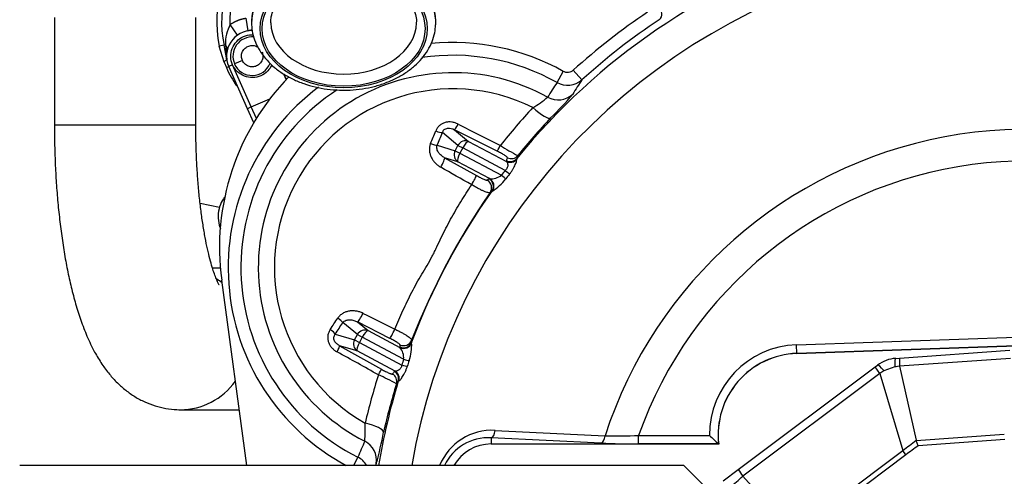
# Model space of a CAD drawing. Units: millimetres. Extents: x 0 to 408, y 0 to 202.
# Drawn here: x 45 to 70, y 152 to 164 of the extents above; entities that cross this region are included whole.
import ezdxf
from ezdxf.lldxf.tags import DXFTag

# ---------------------------------------------------------------- set-up
doc = ezdxf.new("R2010")
doc.units = ezdxf.units.MM
for name, color, linetype in [('13810056', 7, 'Continuous'), ('13810093.4', 7, 'Continuous'), ('13811030', 7, 'Continuous'), ('13813026', 7, 'Continuous'), ('24863000_TMC40', 7, 'Continuous'), ('30L00-00571_000_', 7, 'Continuous'), ('Predeterminado', 7, 'Continuous')]:
    doc.layers.add(name, color=color, linetype=linetype)
tags = doc.linetypes.add('HIDDEN2', pattern=[4.7625, 3.175, -1.5875]).pattern_tags.tags
tags[6:7] = [DXFTag(74, 4), DXFTag(75, 0), DXFTag(340, '0'), DXFTag(46, 0.0), DXFTag(50, 0.0), DXFTag(44, 0.0), DXFTag(45, 0.0)]
tags[4:5] = [DXFTag(74, 4), DXFTag(75, 0), DXFTag(340, '0'), DXFTag(46, 0.0), DXFTag(50, 0.0), DXFTag(44, 0.0), DXFTag(45, 0.0)]

# ---------------------------------------------------------------- blocks, each defined once
blk = doc.blocks.new('SE1')
at = {"layer": '13810056', "color": 7, "linetype": 'HIDDEN2'}
for p, q in [((58.754, 162.198), (58.915, 162.483)), ((59.17, 162.512), (59.391, 162.268)), ((56.211, 160.585), (55.812, 160.912)), ((56.12, 160.986), (56.486, 160.687)), ((57.221, 160.433), (56.12, 160.986)), ((55.676, 160.588), (56.139, 160.449)), ((56.139, 160.449), (56.211, 160.585)), ((56.211, 160.585), (56.334, 160.52)), ((56.334, 160.52), (56.262, 160.384)), ((57.424, 159.94), (56.334, 160.52)), ((56.486, 160.687), (57.455, 160.171)), ((56.208, 160.165), (55.87, 160.266)), ((55.87, 160.266), (56.684, 159.814)), ((56.139, 160.449), (56.262, 160.384)), ((56.262, 160.384), (57.326, 159.818)), ((57.024, 159.731), (56.208, 160.165)), ((57.455, 160.171), (57.454, 160.192)), ((57.722, 160.249), (57.722, 160.23)), ((57.01, 159.725), (57.024, 159.731)), ((57.094, 159.413), (57.08, 159.407)), ((50.79, 152.371), (50.146, 157.122)), ((53.629, 155.729), (53.255, 156.035)), ((53.63, 156.054), (53.904, 155.831)), ((54.461, 155.632), (53.63, 156.054)), ((53.063, 155.741), (53.557, 155.593)), ((53.557, 155.593), (53.629, 155.729)), ((53.629, 155.729), (53.752, 155.663)), ((53.904, 155.831), (54.72, 155.397)), ((53.557, 155.593), (53.68, 155.528)), ((53.752, 155.663), (53.68, 155.528)), ((53.68, 155.528), (54.769, 154.948)), ((54.816, 155.098), (53.752, 155.663)), ((55.02, 155.531), (55.022, 155.516)), ((64.9, 155.466), (70.78, 155.671)), ((64.908, 155.247), (64.9, 155.466)), ((70.78, 155.452), (64.908, 155.247)), ((64.908, 155.245), (70.78, 155.45)), ((53.626, 155.308), (53.173, 155.444)), ((53.173, 155.444), (54.248, 154.841)), ((54.596, 154.793), (53.626, 155.308)), ((54.72, 155.397), (54.717, 155.412)), ((64.908, 155.247), (64.908, 155.245)), ((54.578, 154.783), (54.596, 154.793)), ((54.696, 154.539), (54.68, 154.529)), ((57.061, 153.08), (57.061, 152.921)), ((59.884, 152.944), (57.061, 153.08)), ((60.849, 153.142), (62.67, 153.142)), ((60.849, 152.922), (60.849, 153.142)), ((62.902, 152.922), (60.849, 152.922)), ((62.902, 152.922), (62.904, 152.921)), ((57.061, 152.921), (62.904, 152.921)), ((53.535, 152.371), (53.642, 152.583))]:
    blk.add_line(p, q, dxfattribs=at)
for centre, radius, start, end in [((70.811, 149.621), 16.025, 42.2887, 170.1185), ((70.811, 149.621), 16.861, 107.6027, 140.9227), ((70.811, 149.621), 17.369, 124.0735, 132.0794), ((70.811, 149.621), 17.039, 123.6156, 132.0794), ((56.086, 157.45), 5.774, 60.662, 95.6459), ((56.086, 157.45), 5.447, 60.662, 98.5111), ((56.359, 157.964), 6.27, 135.679, 187.7206), ((56.086, 157.45), 5, 60.9535, 243.0465), ((56.086, 157.45), 5.774, 126.7086, 241.6128), ((56.086, 157.45), 4.586, 63.4772, 240.5228), ((74.55, 151.831), 18.894, 146.7218, 148.0776), ((59.024, 162.677), 0.55, 240.5846, 311.8923), ((73.846, 152.793), 17.283, 146.7573, 148.2061), ((56.086, 157.45), 5.447, 123.0777, 243.338), ((56.369, 164.456), 3.398, 301.2933, 309.1416), ((53.049, 167.02), 7.971, 314.037, 320.0201), ((70.367, 150.223), 16.674, 137.1953, 141.6004), ((70.918, 149.708), 16.916, 136.7856, 141.1229), ((102.082, 250.189), 100.176, 242.75091, 243.44619), ((-93.308, 221.997), 160.971, 337.59075, 337.7152), ((-46.67, 203.668), 111.043, 337.17258, 337.35373), ((70.811, 149.621), 11.378, 39.2282, 162.0392), ((60.001, 164.813), 5.021, 237.4527, 243.3515), ((75.195, 154.002), 18.556, 160.079, 160.3271), ((-44.208, -17.276), 203.545, 60.32455, 60.58222), ((70.811, 149.621), 10.565, 34.7149, 160.5343), ((57.074, 160.125), 0.397, 262.7461, 309.4063), ((68.892, 150.733), 14.707, 141.2424, 141.8518), ((69.045, 150.642), 14.738, 141.3668, 141.9675), ((56.4, 160.528), 1.313, 301.9017, 322.1415), ((70.811, 149.621), 16.861, 144.5209, 159.4791), ((72.309, 148.824), 18.563, 145.3683, 158.6317), ((69.119, 143.229), 20.166, 126.6551, 126.815), ((144.856, 338.302), 203.544, 243.41778, 243.67545), ((-80.965, 245.209), 160.971, 326.2848, 326.40925), ((-39.691, 216.793), 111.043, 326.64627, 326.82742), ((53.734, 155.465), 1.289, 341.6668, 2.29), ((75.162, 154.597), 20.164, 177.185, 177.3449), ((64.981, 153.156), 2.311, 92, 180.3678), ((4.921, 67.456), 100.179, 60.55382, 61.24908), ((54.421, 155.135), 0.397, 354.5945, 41.253), ((64.981, 153.156), 2.092, 92, 186.4231), ((64.981, 153.156), 2.09, 92, 186.4746), ((68.815, 150.589), 14.707, 162.1482, 162.7576), ((68.976, 150.513), 14.738, 162.0325, 162.6332), ((70.063, 149.652), 16.674, 162.3996, 166.8047), ((52.17, 150.085), 5.024, 60.6499, 66.5459), ((70.811, 149.621), 16.861, 163.0773, 170.6131), ((70.787, 149.486), 16.904, 162.8756, 167.2159), ((69.63, 143.536), 18.556, 143.6729, 143.921), ((50.588, 153.294), 3.245, 354.6736, 2.8915), ((44.69, 155.024), 9.779, 344.5334, 349.4096), ((57.088, 151.815), 1.458, 86.965, 157.5076), ((71.07, 145.285), 18.894, 155.9224, 157.2782), ((56.991, 151.832), 1.249, 86.7967, 154.4535), ((60.826, 173.82), 20.897, 267.4165, 270.0641), ((60.203, 168.357), 15.229, 269.1878, 272.4324), ((66.937, 157.431), 6.05, 225.1479, 228.1722), ((57.061, 151.821), 1.1, 90, 150), ((53.396, 152.091), 0.55, 30.6171, 63.4186), ((69.878, 145.33), 17.283, 155.7939, 155.9593)]:
    blk.add_arc(centre, radius, start, end, dxfattribs=at)
for centre, major_axis, ratio, start_param, end_param in [((61.286, 163.948), (0.058, -0.154), 0.989253, 0.229866, 2.502988), ((58.778, 162.298), (0.465, -0.293), 0.990965, 4.767567, 6.032165), ((58.192, 161.67), (0.401, -0.377), 0.22796, 4.780708, 6.248963), ((56.217, 161.182), (-0.1, -0.196), 0.102351, 0.101054, 1.353702), ((55.634, 161.006), (0.203, -0.085), 0.207328, 4.830992, 5.858897), ((55.498, 160.683), (0.203, -0.085), 0.200543, 4.84254, 5.859548), ((56.389, 160.491), (-0.139, -0.17), 0.912367, 3.389253, 4.892809), ((56.389, 160.491), (0.103, 0.194), 0.279849, 0.10472, 1.570796), ((57.318, 160.629), (-0.098, -0.197), 0.022364, 0.100546, 1.332079), ((55.762, 160.076), (-0.106, -0.193), 0.14187, 1.377232, 3.040041), ((56.317, 160.355), (-0.063, -0.211), 0.912367, 4.531969, 6.035525), ((56.317, 160.355), (0.103, 0.194), 0.279849, 1.570796, 3.036873), ((73.318, 154.69), (-7.88, -15.933), 0.943817, -1.456866, -1.45229), ((57.579, 160.464), (-0.207, 0.076), 0.994894, 1.463776, 2.805204), ((57.551, 160.388), (-0.207, 0.075), 0.994889, 1.459473, 2.805369), ((57.552, 160.368), (-0.206, -0.078), 0.989251, 0.756343, 2.09518), ((56.576, 159.624), (-0.108, -0.192), 0.069576, 1.341202, 3.040827), ((57.272, 159.847), (0.173, -0.136), 0.051294, 0.353333, 1.291717), ((57.369, 159.969), (0.172, -0.138), 0.054329, 0.358118, 1.292279), ((67.673, 144.126), (9.826, 17.204), 0.943731, 1.140928, 1.14383), ((56.856, 159.5), (0.132, -0.176), 0.994025, 0.310175, 1.975017), ((56.901, 159.535), (-0.132, 0.176), 0.994011, 3.451386, 5.119385), ((56.916, 159.541), (-0.048, 0.215), 0.98896, 3.877544, 5.539205), ((53.728, 156.251), (0.1, 0.196), 0.14187, 3.243144, 4.905954), ((53.077, 156.129), (0.184, -0.12), 0.200543, 0.423637, 1.440645), ((52.885, 155.836), (0.184, -0.121), 0.207328, 0.424289, 1.452194), ((53.807, 155.634), (0.139, 0.17), 0.912367, 0.24766, 1.751216), ((53.807, 155.634), (0.103, 0.194), 0.279849, 0.10472, 1.570796), ((54.558, 155.828), (0.099, 0.197), 0.069576, 3.242359, 4.941984), ((53.734, 155.499), (0.063, 0.211), 0.912367, 1.390377, 2.893933), ((53.734, 155.499), (-0.103, -0.194), 0.279849, 4.712389, 6.178466), ((54.814, 155.608), (-0.22, 0.011), 0.994011, 1.1638, 2.831799), ((73.617, 155.295), (-8.785, -17.761), 0.943814, -1.142954, -1.140052), ((54.817, 155.665), (0.22, -0.012), 0.994025, 4.308168, 5.97301), ((54.817, 155.593), (-0.205, -0.08), 0.98896, 0.743981, 2.405642), ((53.065, 155.254), (0.107, 0.192), 0.102351, 4.929483, 6.182132), ((54.715, 154.977), (0.21, -0.065), 0.054329, -1.292279, -0.358118), ((54.762, 155.126), (0.209, -0.067), 0.051294, -1.291717, -0.353333), ((54.14, 154.651), (0.109, 0.191), 0.022364, -1.332079, -0.100546), ((68.01, 144.707), (8.803, 15.443), 0.943816, 1.452292, 1.456869), ((54.422, 154.527), (-0.178, 0.129), 0.994894, 3.477982, 4.819409), ((54.469, 154.593), (-0.178, 0.13), 0.994889, 3.477817, 4.823713), ((54.487, 154.603), (-0.051, 0.214), 0.989251, 4.188006, 5.526843), ((53.765, 153.344), (0.536, -0.122), 0.22796, 0.034222, 1.502477), ((57.061, 153.299), (-0.011, -0.22), 0.484101, 0.099771, 1.466497), ((53.572, 152.507), (0.503, -0.222), 0.990965, 0.25102, 1.515618), ((59.884, 153.163), (-0.011, -0.22), 0.479342, 0.099472, 1.441098)]:
    blk.add_ellipse(centre, major_axis=major_axis, ratio=ratio, start_param=start_param, end_param=end_param, dxfattribs=at)
for points, knots in [([(59.17, 162.512), (59.136, 162.482), (59.093, 162.462), (59.024, 162.454), (59.001, 162.455), (58.956, 162.464), (58.935, 162.472), (58.915, 162.483)], [0, 0, 0, 0, 0.5, 0.5, 0.75, 0.75, 1, 1, 1, 1]), ([(56.215, 161.13), (56.19, 161.143), (56.164, 161.154), (56.11, 161.172), (56.082, 161.178), (56.025, 161.186), (55.997, 161.187), (55.94, 161.184), (55.911, 161.18), (55.857, 161.164), (55.83, 161.154), (55.78, 161.127), (55.757, 161.11), (55.715, 161.073), (55.696, 161.051), (55.665, 161.005), (55.651, 160.981), (55.641, 160.955)], [0, 0, 0, 0, 0.125, 0.125, 0.25, 0.25, 0.375, 0.375, 0.5, 0.5, 0.625, 0.625, 0.75, 0.75, 0.875, 0.875, 1, 1, 1, 1]), ([(55.812, 160.912), (55.82, 160.94), (55.836, 160.968), (55.883, 161.009), (55.914, 161.022), (56.009, 161.034), (56.069, 161.015), (56.12, 160.986)], [0, 0, 0, 0, 0.25, 0.25, 0.5, 0.5, 1, 1, 1, 1]), ([(55.508, 160.631), (55.496, 160.603), (55.488, 160.574), (55.479, 160.515), (55.478, 160.485), (55.481, 160.425), (55.486, 160.396), (55.502, 160.338), (55.512, 160.31), (55.537, 160.256), (55.552, 160.23), (55.586, 160.181), (55.605, 160.157), (55.646, 160.114), (55.668, 160.093), (55.716, 160.056), (55.741, 160.039), (55.768, 160.024)], [0, 0, 0, 0, 0.125, 0.125, 0.25, 0.25, 0.375, 0.375, 0.5, 0.5, 0.625, 0.625, 0.75, 0.75, 0.875, 0.875, 1, 1, 1, 1]), ([(55.87, 160.266), (55.839, 160.282), (55.811, 160.3), (55.759, 160.343), (55.736, 160.367), (55.698, 160.421), (55.682, 160.451), (55.67, 160.5), (55.667, 160.518), (55.667, 160.553), (55.67, 160.571), (55.676, 160.588)], [0, 0, 0, 0, 0.25, 0.25, 0.5, 0.5, 0.75, 0.75, 0.875, 0.875, 1, 1, 1, 1]), ([(57.482, 160.268), (57.482, 160.27), (57.481, 160.273), (57.476, 160.28), (57.472, 160.284), (57.461, 160.294), (57.453, 160.3), (57.435, 160.313), (57.425, 160.32), (57.401, 160.335), (57.388, 160.343), (57.359, 160.36), (57.343, 160.368), (57.311, 160.387), (57.293, 160.396), (57.258, 160.414), (57.24, 160.423), (57.221, 160.433)], [0, 0, 0, 0, 0.125, 0.125, 0.25, 0.25, 0.375, 0.375, 0.5, 0.5, 0.625, 0.625, 0.75, 0.75, 0.875, 0.875, 1, 1, 1, 1]), ([(57.455, 160.171), (57.465, 160.163), (57.473, 160.152), (57.486, 160.123), (57.49, 160.105), (57.491, 160.073), (57.49, 160.062), (57.486, 160.038), (57.483, 160.026), (57.472, 160), (57.465, 159.987), (57.446, 159.962), (57.435, 159.951), (57.424, 159.94)], [0, 0, 0, 0, 0.25, 0.25, 0.5, 0.5, 0.625, 0.625, 0.75, 0.75, 0.875, 0.875, 1, 1, 1, 1]), ([(57.533, 159.844), (57.549, 159.864), (57.565, 159.885), (57.595, 159.928), (57.608, 159.949), (57.634, 159.992), (57.646, 160.013), (57.666, 160.053), (57.675, 160.072), (57.699, 160.127), (57.71, 160.158), (57.723, 160.206), (57.724, 160.223), (57.722, 160.23)], [0, 0, 0, 0, 0.125, 0.125, 0.25, 0.25, 0.375, 0.375, 0.5, 0.5, 0.75, 0.75, 1, 1, 1, 1]), ([(56.684, 159.814), (56.702, 159.804), (56.719, 159.794), (56.753, 159.776), (56.77, 159.768), (56.802, 159.751), (56.818, 159.743), (56.847, 159.729), (56.861, 159.723), (56.886, 159.712), (56.898, 159.707), (56.919, 159.699), (56.928, 159.696), (56.943, 159.691), (56.95, 159.69), (56.959, 159.689), (56.962, 159.689), (56.964, 159.69)], [0, 0, 0, 0, 0.125, 0.125, 0.25, 0.25, 0.375, 0.375, 0.5, 0.5, 0.625, 0.625, 0.75, 0.75, 0.875, 0.875, 1, 1, 1, 1]), ([(54.594, 155.866), (54.659, 156.027), (54.728, 156.186), (54.872, 156.503), (54.947, 156.66), (55.067, 156.893), (55.108, 156.97), (55.192, 157.124), (55.236, 157.201), (55.326, 157.353), (55.372, 157.429), (55.463, 157.582), (55.508, 157.659), (55.572, 157.778), (55.592, 157.818), (55.632, 157.899), (55.651, 157.94), (55.707, 158.061), (55.744, 158.141), (55.821, 158.3), (55.86, 158.379), (55.94, 158.534), (55.981, 158.611), (56.106, 158.839), (56.194, 158.989), (56.375, 159.284), (56.468, 159.429), (56.564, 159.573)], [0, 0, 0, 0, 0.125, 0.125, 0.25, 0.25, 0.3125, 0.3125, 0.375, 0.375, 0.4375, 0.4375, 0.5, 0.5, 0.53125, 0.53125, 0.5625, 0.5625, 0.625, 0.625, 0.6875, 0.6875, 0.75, 0.75, 0.875, 0.875, 1, 1, 1, 1]), ([(57.035, 159.373), (57.031, 159.37), (57.025, 159.368), (57.008, 159.367), (56.996, 159.369), (56.969, 159.375), (56.954, 159.379), (56.918, 159.392), (56.898, 159.399), (56.855, 159.417), (56.833, 159.428), (56.784, 159.451), (56.758, 159.464), (56.705, 159.492), (56.677, 159.507), (56.622, 159.539), (56.593, 159.555), (56.564, 159.573)], [0, 0, 0, 0, 0.125, 0.125, 0.25, 0.25, 0.375, 0.375, 0.5, 0.5, 0.625, 0.625, 0.75, 0.75, 0.875, 0.875, 1, 1, 1, 1]), ([(53.774, 156.274), (53.747, 156.288), (53.719, 156.299), (53.661, 156.318), (53.631, 156.325), (53.572, 156.335), (53.543, 156.337), (53.483, 156.338), (53.452, 156.336), (53.394, 156.326), (53.365, 156.319), (53.308, 156.3), (53.281, 156.287), (53.23, 156.257), (53.205, 156.239), (53.161, 156.198), (53.142, 156.176), (53.125, 156.15)], [0, 0, 0, 0, 0.125, 0.125, 0.25, 0.25, 0.375, 0.375, 0.5, 0.5, 0.625, 0.625, 0.75, 0.75, 0.875, 0.875, 1, 1, 1, 1]), ([(53.255, 156.035), (53.266, 156.05), (53.279, 156.062), (53.308, 156.082), (53.324, 156.089), (53.356, 156.101), (53.372, 156.104), (53.405, 156.109), (53.422, 156.11), (53.472, 156.109), (53.505, 156.103), (53.569, 156.084), (53.6, 156.071), (53.63, 156.054)], [0, 0, 0, 0, 0.125, 0.125, 0.25, 0.25, 0.375, 0.375, 0.5, 0.5, 0.75, 0.75, 1, 1, 1, 1]), ([(52.931, 155.859), (52.916, 155.836), (52.903, 155.811), (52.882, 155.758), (52.875, 155.731), (52.867, 155.675), (52.867, 155.646), (52.872, 155.59), (52.878, 155.562), (52.897, 155.508), (52.909, 155.482), (52.938, 155.434), (52.955, 155.411), (52.993, 155.368), (53.014, 155.349), (53.059, 155.314), (53.082, 155.299), (53.107, 155.285)], [0, 0, 0, 0, 0.125, 0.125, 0.25, 0.25, 0.375, 0.375, 0.5, 0.5, 0.625, 0.625, 0.75, 0.75, 0.875, 0.875, 1, 1, 1, 1]), ([(53.173, 155.444), (53.147, 155.457), (53.123, 155.474), (53.089, 155.504), (53.078, 155.515), (53.059, 155.539), (53.05, 155.552), (53.036, 155.581), (53.031, 155.596), (53.024, 155.627), (53.024, 155.644), (53.028, 155.675), (53.032, 155.69), (53.045, 155.718), (53.053, 155.73), (53.063, 155.741)], [0, 0, 0, 0, 0.25, 0.25, 0.375, 0.375, 0.5, 0.5, 0.625, 0.625, 0.75, 0.75, 0.875, 0.875, 1, 1, 1, 1]), ([(54.594, 155.866), (54.624, 155.852), (54.653, 155.838), (54.71, 155.81), (54.738, 155.795), (54.792, 155.767), (54.817, 155.753), (54.863, 155.725), (54.885, 155.712), (54.924, 155.687), (54.941, 155.675), (54.971, 155.652), (54.984, 155.641), (55.004, 155.622), (55.012, 155.614), (55.021, 155.599), (55.023, 155.593), (55.022, 155.588)], [0, 0, 0, 0, 0.125, 0.125, 0.25, 0.25, 0.375, 0.375, 0.5, 0.5, 0.625, 0.625, 0.75, 0.75, 0.875, 0.875, 1, 1, 1, 1]), ([(54.72, 155.469), (54.72, 155.471), (54.718, 155.474), (54.712, 155.482), (54.707, 155.486), (54.695, 155.496), (54.687, 155.502), (54.669, 155.515), (54.658, 155.522), (54.635, 155.537), (54.621, 155.545), (54.594, 155.561), (54.579, 155.57), (54.547, 155.587), (54.53, 155.596), (54.496, 155.614), (54.479, 155.623), (54.461, 155.632)], [0, 0, 0, 0, 0.125, 0.125, 0.25, 0.25, 0.375, 0.375, 0.5, 0.5, 0.625, 0.625, 0.75, 0.75, 0.875, 0.875, 1, 1, 1, 1]), ([(54.769, 154.948), (54.767, 154.933), (54.764, 154.918), (54.754, 154.889), (54.747, 154.875), (54.732, 154.852), (54.723, 154.842), (54.706, 154.825), (54.697, 154.818), (54.67, 154.801), (54.653, 154.795), (54.622, 154.789), (54.608, 154.789), (54.596, 154.793)], [0, 0, 0, 0, 0.125, 0.125, 0.25, 0.25, 0.375, 0.375, 0.5, 0.5, 0.75, 0.75, 1, 1, 1, 1]), ([(54.248, 154.841), (54.284, 154.82), (54.32, 154.801), (54.37, 154.775), (54.386, 154.767), (54.416, 154.753), (54.43, 154.746), (54.456, 154.735), (54.468, 154.73), (54.488, 154.723), (54.497, 154.72), (54.512, 154.716), (54.518, 154.715), (54.526, 154.715), (54.529, 154.715), (54.53, 154.717)], [0, 0, 0, 0, 0.25, 0.25, 0.375, 0.375, 0.5, 0.5, 0.625, 0.625, 0.75, 0.75, 0.875, 0.875, 1, 1, 1, 1]), ([(54.696, 154.539), (54.7, 154.54), (54.705, 154.543), (54.717, 154.554), (54.724, 154.561), (54.741, 154.58), (54.75, 154.591), (54.769, 154.618), (54.78, 154.633), (54.801, 154.666), (54.812, 154.684), (54.834, 154.724), (54.845, 154.746), (54.865, 154.79), (54.876, 154.814), (54.894, 154.862), (54.903, 154.887), (54.911, 154.912)], [0, 0, 0, 0, 0.125, 0.125, 0.25, 0.25, 0.375, 0.375, 0.5, 0.5, 0.625, 0.625, 0.75, 0.75, 0.875, 0.875, 1, 1, 1, 1])]:
    blk.add_open_spline(points, degree=3, knots=knots, dxfattribs=at)
blk.add_open_spline([(57.165, 153.271), (58.105, 153.224), (59.045, 153.177), (59.987, 153.129)], degree=3, dxfattribs=at)
at = {"layer": '13810093.4', "color": 7, "linetype": 'Continuous'}
for p, q in [((62.011, 152.371), (44.961, 152.371)), ((62.561, 151.821), (62.011, 152.371))]:
    blk.add_line(p, q, dxfattribs=at)
at = {"layer": '13811030', "color": 7, "linetype": 'HIDDEN2'}
for p, q in [((45.852, 163.866), (45.852, 161.116)), ((49.482, 161.116), (49.482, 163.866)), ((45.852, 161.116), (49.482, 161.116)), ((50.112, 157.431), (49.912, 157.431)), ((49.09, 153.801), (50.596, 153.801))]:
    blk.add_line(p, q, dxfattribs=at)
for start_param, end_param in [(5.630544, 5.72055), (3.140502, 4.073122)]:
    blk.add_ellipse((49.09, 155.616), major_axis=(0, 1.815), ratio=0.965926, start_param=start_param, end_param=end_param, dxfattribs=at)
for points, knots in [([(45.852, 161.116), (45.852, 161.015), (45.853, 160.768), (45.863, 160.32), (45.887, 159.81), (45.922, 159.301), (45.97, 158.804), (46.029, 158.317), (46.1, 157.843), (46.184, 157.384), (46.282, 156.939), (46.395, 156.507), (46.528, 156.087), (46.687, 155.675), (46.865, 155.303), (47.059, 154.981), (47.253, 154.718), (47.458, 154.493), (47.677, 154.298), (47.913, 154.133), (48.165, 153.998), (48.433, 153.895), (48.709, 153.828), (48.937, 153.803), (49.056, 153.801), (49.09, 153.801)], [0, 0, 0, 0, 0.026018, 0.075367, 0.124784, 0.174341, 0.224128, 0.274253, 0.324856, 0.376123, 0.428311, 0.481794, 0.537119, 0.595044, 0.656261, 0.705507, 0.74868, 0.787751, 0.824119, 0.858734, 0.892231, 0.925032, 0.957426, 0.989602, 1, 1, 1, 1]), ([(50.085, 156.995), (50.085, 156.995), (50.085, 156.995), (50.077, 157.008), (50.049, 157.062), (50.009, 157.153), (49.959, 157.284), (49.902, 157.457), (49.842, 157.671), (49.781, 157.924), (49.721, 158.216), (49.665, 158.541), (49.614, 158.897), (49.57, 159.278), (49.534, 159.681), (49.507, 160.101), (49.489, 160.529), (49.482, 160.879), (49.482, 161.062), (49.482, 161.116)], [0.2834743, 0.2834743, 0.2834743, 0.2834743, 0.2857536, 0.3197121, 0.3555541, 0.3936598, 0.4341828, 0.4770795, 0.5221605, 0.5691515, 0.6177479, 0.6676535, 0.7186018, 0.7703641, 0.8227488, 0.8755959, 0.9287713, 0.9821594, 1, 1, 1, 1])]:
    blk.add_open_spline(points, degree=3, knots=knots, dxfattribs=at)
at = {"layer": '13813026', "color": 7, "linetype": 'HIDDEN2'}
for p, q in [((50.912, 163.783), (50.912, 163.738)), ((55.642, 163.738), (55.642, 163.783))]:
    blk.add_line(p, q, dxfattribs=at)
for centre, major_axis, start_param, end_param in [((53.277, 163.738), (-2.365, 0), 3.10844, 6.283185), ((53.277, 163.783), (2.365, 0), 0, 3.141593), ((53.277, 163.738), (1.87, 0), 3.146175, 6.275948)]:
    blk.add_ellipse(centre, major_axis=major_axis, ratio=0.707107, start_param=start_param, end_param=end_param, dxfattribs=at)
for major_axis in [(-2.145, 0), (-2.09, 0)]:
    blk.add_ellipse((53.277, 163.582), major_axis=major_axis, ratio=0.707107, dxfattribs=at)
for points, knots in [([(51.409, 163.732), (51.41, 163.789), (51.414, 163.894), (51.468, 164.071), (51.562, 164.247), (51.696, 164.413), (51.864, 164.564), (52.063, 164.697), (52.289, 164.808), (52.537, 164.896), (52.801, 164.958), (53.076, 164.993), (53.356, 164.999), (53.634, 164.977), (53.904, 164.926), (54.159, 164.85), (54.394, 164.749), (54.603, 164.626), (54.782, 164.486), (54.929, 164.331), (55.04, 164.165), (55.112, 163.993), (55.147, 163.843), (55.143, 163.761), (55.141, 163.729)], [0, 0, 0, 0, 0.04132, 0.091063, 0.139913, 0.187654, 0.234607, 0.281139, 0.327498, 0.373809, 0.420121, 0.466455, 0.512804, 0.559143, 0.605435, 0.651651, 0.697775, 0.743819, 0.789829, 0.835899, 0.882238, 0.92918, 0.977122, 1, 1, 1, 1]), ([(50.917, 163.785), (50.915, 163.73), (50.91, 163.61), (50.949, 163.401), (51.029, 163.178), (51.149, 162.964), (51.306, 162.764), (51.498, 162.581), (51.722, 162.419), (51.975, 162.279), (52.25, 162.165), (52.545, 162.08), (52.85, 162.024), (53.103, 162.003), (53.236, 162.001), (53.277, 162.001)], [0, 0, 0, 0, 0.053024, 0.134195, 0.215387, 0.297085, 0.379583, 0.46292, 0.546941, 0.631408, 0.716108, 0.800887, 0.88567, 0.970449, 1, 1, 1, 1]), ([(53.277, 162.001), (53.338, 162.002), (53.489, 162.004), (53.761, 162.032), (54.065, 162.094), (54.357, 162.185), (54.63, 162.305), (54.88, 162.451), (55.102, 162.621), (55.29, 162.812), (55.442, 163.022), (55.552, 163.243), (55.621, 163.468), (55.632, 163.604), (55.637, 163.677)], [0, 0, 0, 0, 0.047106, 0.135242, 0.2235, 0.311868, 0.400365, 0.488976, 0.577596, 0.666027, 0.753984, 0.841146, 0.927293, 1, 1, 1, 1])]:
    blk.add_open_spline(points, degree=3, knots=knots, dxfattribs=at)
at = {"layer": '24863000_TMC40', "color": 7, "linetype": 'HIDDEN2'}
for p, q in [((67.542, 155.125), (70.378, 155.325)), ((66.921, 154.899), (66.983, 154.945)), ((67.449, 155.119), (67.542, 155.125)), ((70.393, 155.119), (67.55, 154.919)), ((63.408, 152.264), (66.921, 154.899)), ((67.045, 154.733), (63.523, 152.092)), ((67.045, 154.733), (66.921, 154.899)), ((67.045, 154.733), (67.628, 152.754)), ((67.423, 154.9), (67.148, 154.798)), ((67.55, 154.917), (67.497, 154.911)), ((67.55, 154.919), (67.55, 154.917)), ((67.55, 154.917), (67.977, 153.017)), ((67.977, 153.017), (67.978, 153.011)), ((67.978, 153.011), (70.237, 153.17)), ((68.027, 152.876), (67.978, 153.011)), ((70.246, 153.032), (68.027, 152.876)), ((64.834, 150.659), (67.628, 152.754)), ((67.71, 152.644), (67.628, 152.754)), ((67.71, 152.644), (64.969, 150.588)), ((63.023, 151.975), (63.408, 152.264)), ((63.523, 152.092), (63.524, 152.091)), ((63.524, 152.091), (64.808, 150.68))]:
    blk.add_line(p, q, dxfattribs=at)
for centre, radius, start, end in [((67.511, 154.241), 0.88, 94.0204, 126.8699), ((69.672, 155.099), 2.13, 179.3068, 184.8649), ((86.284, 123.82), 36.412, 121.7052, 121.8966), ((70.171, 137.854), 17.265, 98.9109, 99.1596), ((33.09, 198.946), 57.676, 306.78564, 307.21969), ((64.646, 152.973), 1.426, 209.789, 218.0989), ((24.356, 197.828), 60.216, 310.1676, 310.57638)]:
    blk.add_arc(centre, radius, start, end, dxfattribs=at)
for centre, major_axis, ratio, start_param, end_param in [((67.313, 154.505), (-0.33, 0.44), 0.100661, 5.362361, 6.283185), ((67.487, 154.57), (-0.039, 0.549), 0.094364, 0, 0.919627)]:
    blk.add_ellipse(centre, major_axis=major_axis, ratio=ratio, start_param=start_param, end_param=end_param, dxfattribs=at)
blk.add_open_spline([(68.027, 152.876), (67.92, 152.8), (67.815, 152.723), (67.71, 152.644)], degree=3, dxfattribs=at)
at = {"layer": '30L00-00571_000_', "color": 7, "linetype": 'Continuous'}
for p, q in [((50.764, 163.85), (50.819, 163.525)), ((50.553, 163.416), (50.364, 163.687)), ((50.207, 163.161), (50.085, 163.135)), ((50.24, 163.168), (50.207, 163.161)), ((50.266, 162.58), (50.326, 162.607)), ((50.427, 162.651), (50.326, 162.607)), ((50.906, 161.57), (50.427, 162.651)), ((50.678, 162.763), (50.477, 162.674)), ((51.73, 162.425), (51.799, 162.268)), ((51.809, 162.278), (51.749, 162.413)), ((50.906, 161.57), (51.386, 161.783)), ((50.906, 161.57), (50.805, 161.526)), ((51.036, 161.277), (50.906, 161.57))]:
    blk.add_line(p, q, dxfattribs=at)
at = {"layer": '30L00-00571_000_', "color": 7, "linetype": 'HIDDEN2'}
for p, q in [((50.208, 162.721), (50.085, 163.135)), ((50.24, 163.168), (50.276, 162.779)), ((50.276, 162.779), (50.276, 162.778)), ((50.208, 162.721), (50.266, 162.58)), ((50.805, 161.526), (50.326, 162.607)), ((50.967, 161.16), (50.805, 161.526)), ((50.09, 158.99), (49.593, 159.096))]:
    blk.add_line(p, q, dxfattribs=at)
for centre, radius, start, end in [((52.906, 163.75), 2.887, 130.7469, 192.3047), ((52.906, 163.75), 2.763, 132.7984, 192.3047), ((50.764, 163.85), 0.33, 279.6397, 300.3735), ((50.929, 162.874), 0.66, 89.1496, 203.8926), ((50.929, 162.874), 0.495, 84.9696, 203.8926), ((44.833, 161.989), 5.5, 8.2616, 12.3047), ((52.906, 163.75), 2.888, 203.8926, 214.6165), ((50.929, 162.874), 0.495, 203.8926, 338.3312)]:
    blk.add_arc(centre, radius, start, end, dxfattribs=at)
at = {"layer": '30L00-00571_000_', "color": 7, "linetype": 'Continuous'}
for centre, radius, start, end in [((51.275, 163.195), 1.035, 151.623, 181.4685), ((50.136, 163.055), 0.154, 350.9678, 47.4757)]:
    blk.add_arc(centre, radius, start, end, dxfattribs=at)
blk.add_ellipse((50.414, 162.799), major_axis=(-0.206, -0.078), ratio=0.175449, start_param=5.377321, end_param=6.283135, dxfattribs=at)
for points, degree, knots in [([(50.364, 163.687), (50.352, 164.186), (50.491, 164.688), (50.835, 165.232), (50.923, 165.347), (51.019, 165.454)], 3, [0, 0, 0, 0, 0.25, 0.25, 0.3220623, 0.3220623, 0.3220623, 0.3220623]), ([(50.364, 163.687), (50.454, 163.749), (50.555, 163.791), (50.656, 163.832), (50.764, 163.85)], 2, [0, 0, 0, 0.5, 0.5, 1, 1, 1]), ([(50.678, 162.763), (50.663, 162.796), (50.655, 162.832), (50.654, 162.904), (50.66, 162.94), (50.686, 163.007), (50.705, 163.038), (50.755, 163.09), (50.785, 163.111), (50.851, 163.14), (50.887, 163.148), (50.959, 163.15), (50.995, 163.144), (51.048, 163.123), (51.066, 163.114), (51.083, 163.102)], 3, [0, 0, 0, 0, 0.125, 0.125, 0.25, 0.25, 0.375, 0.375, 0.5, 0.5, 0.625, 0.625, 0.75, 0.75, 0.8220363, 0.8220363, 0.8220363, 0.8220363]), ([(51.181, 162.986), (51.195, 162.953), (51.203, 162.917), (51.205, 162.845), (51.199, 162.809), (51.173, 162.742), (51.153, 162.711), (51.104, 162.659), (51.074, 162.637), (51.008, 162.608), (50.972, 162.6), (50.9, 162.598), (50.864, 162.605), (50.797, 162.631), (50.766, 162.65), (50.714, 162.7), (50.693, 162.73), (50.678, 162.763)], 3, [0, 0, 0, 0, 0.125, 0.125, 0.25, 0.25, 0.375, 0.375, 0.5, 0.5, 0.625, 0.625, 0.75, 0.75, 0.875, 0.875, 1, 1, 1, 1])]:
    blk.add_open_spline(points, degree=degree, knots=knots, dxfattribs=at)
at = {"layer": '30L00-00571_000_', "color": 7, "linetype": 'HIDDEN2'}
for points, knots in [([(50.427, 162.651), (50.397, 162.717), (50.381, 162.789), (50.378, 162.933), (50.39, 163.005), (50.442, 163.139), (50.481, 163.201), (50.581, 163.306), (50.641, 163.348), (50.772, 163.406), (50.844, 163.422), (50.929, 163.424), (50.942, 163.424), (50.955, 163.424)], [0, 0, 0, 0, 0.125, 0.125, 0.25, 0.25, 0.375, 0.375, 0.5, 0.5, 0.625, 0.625, 0.6473767, 0.6473767, 0.6473767, 0.6473767]), ([(51.431, 162.65), (51.406, 162.593), (51.371, 162.54), (51.278, 162.443), (51.218, 162.401), (51.086, 162.342), (51.015, 162.326), (50.871, 162.323), (50.798, 162.335), (50.664, 162.387), (50.602, 162.426), (50.498, 162.526), (50.456, 162.586), (50.427, 162.651)], [0.2666477, 0.2666477, 0.2666477, 0.2666477, 0.375, 0.375, 0.5, 0.5, 0.625, 0.625, 0.75, 0.75, 0.875, 0.875, 1, 1, 1, 1]), ([(50.221, 159.256), (50.21, 159.241), (50.157, 159.168), (50.082, 159.008), (50.043, 158.778), (50.066, 158.585), (50.103, 158.473), (50.115, 158.442)], [0.0728757, 0.0728757, 0.0728757, 0.0728757, 0.1011265, 0.2107851, 0.3283329, 0.4529145, 0.5021914, 0.5021914, 0.5021914, 0.5021914])]:
    blk.add_open_spline(points, degree=3, knots=knots, dxfattribs=at)

msp = doc.modelspace()

# ---------------------------------------------------------------- block references
at = {"layer": 'Predeterminado'}
msp.add_blockref('SE1', (0, 0), dxfattribs=at)

doc.saveas('drawing.dxf')
